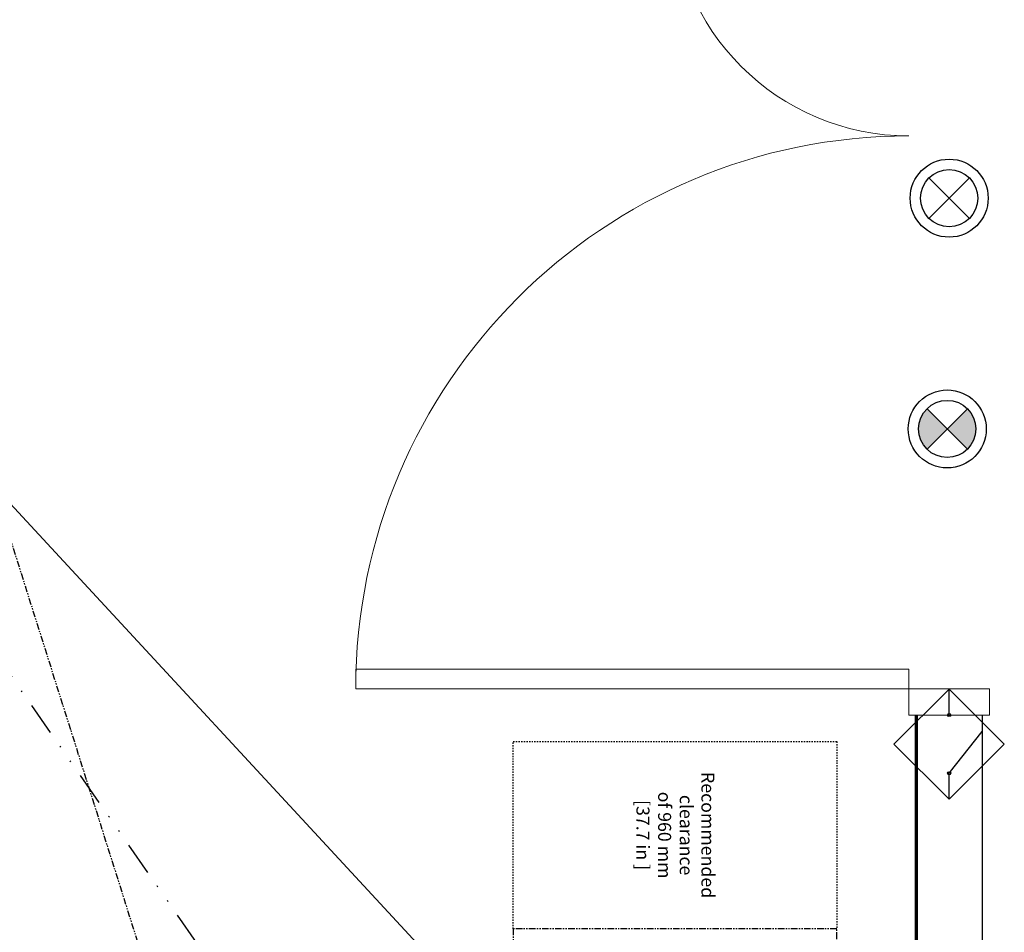
# Model space of a CAD drawing. Units: inches. Extents: x 0 to 827, y 0 to 585.
# Drawn here: x 315 to 389, y 255 to 324 of the extents above; entities that cross this region are included whole.
import ezdxf

# ---------------------------------------------------------------- set-up
doc = ezdxf.new("R2010")
doc.units = ezdxf.units.IN
doc.header["$LTSCALE"] = 10
for name, pattern in [('CACHE', [0.375, 0.25, -0.125]), ('DIVIDE2', [0.625, 0.25, -0.125, 0, -0.125, 0, -0.125]), ('FANTOME', [2.5, 1.25, -0.25, 0.25, -0.25, 0.25, -0.25])]:
    doc.linetypes.add(name, pattern=pattern)
for name, color, linetype in [('GE-ARCHITECTURAL_ELEMENTS', 8, 'Continuous'), ('GE-CLEARANCE', 83, 'FANTOME'), ('GE-ELEC_EQUIPMENT', 232, 'Continuous'), ('GE-EQUIPMENT_INSERTION', 140, 'Continuous'), ('GE-FURNITURE', 8, 'Continuous')]:
    doc.layers.add(name, color=color, linetype=linetype)
doc.layers.add('GE-DESIGNER_WARNING', color=1, linetype='Continuous', plot=False)
doc.styles.add('GE-DIMS', font='calibri.ttf')

# ---------------------------------------------------------------- blocks, each defined once
blk = doc.blocks.new('GE-SYSTEM_ON_LAMP-LAYOUT')
at = {"layer": 'GE-ELEC_EQUIPMENT'}
for p, q in [((-38.9, 38.9), (38.9, -38.9)), ((-38.9, -38.9), (38.9, 38.9))]:
    blk.add_line(p, q, dxfattribs=at)
for radius in [75, 55]:
    blk.add_circle((0, 0), radius, dxfattribs=at)
blk = doc.blocks.new('GE-XRAY_ON_LAMP-LAYOUT')
at = {"layer": 'GE-ELEC_EQUIPMENT'}
h = blk.add_hatch(dxfattribs=at)
h.set_pattern_fill('ANSI37', color=256, scale=189, angle=45)
h.set_pattern_definition([(90, (-75, -75), (-600.1, 1e-13), []), (180, (-75, -75), (-1e-13, -600.1), [])])
h.paths.add_polyline_path([(-38.9, 38.9), (0, 0), (38.9, 38.9, 0.414214)])
h.paths.add_polyline_path([(38.9, -38.9), (0, 0), (-38.9, -38.9, 0.414214)])
h = blk.add_hatch(color=256, dxfattribs=at)
h.dxf.hatch_style = 1
h.paths.add_polyline_path([(38.9, 38.9, 0.414214), (-38.9, 38.9), (0, 0)])
h = blk.add_hatch(color=256, dxfattribs=at)
h.dxf.hatch_style = 1
h.paths.add_polyline_path([(0, 0), (-38.9, -38.9, 0.414214), (38.9, -38.9)])
for p, q in [((-38.9, 38.9), (38.9, -38.9)), ((-38.9, -38.9), (38.9, 38.9))]:
    blk.add_line(p, q, dxfattribs=at)
for radius in [75, 55]:
    blk.add_circle((0, 0), radius, dxfattribs=at)
blk = doc.blocks.new('DOOR INTERLOCK')
at = {"layer": 'GE-ELEC_EQUIPMENT'}
for p, q in [((0, 0), (50, 0)), ((50, 0), (130.6, -63.3)), ((162.1, 0), (212.1, 0))]:
    blk.add_line(p, q, dxfattribs=at)
blk.add_lwpolyline([(0, 0), (106.1, 106.1), (212.1, 0), (106.1, -106.1)], close=True, dxfattribs=at)
for centre in [(50, 0), (162.1, 0)]:
    blk.add_circle(centre, 3, dxfattribs=at)
blk = doc.blocks.new('GE-EUR03445')
at = {"layer": 'GE-CLEARANCE'}
blk.add_lwpolyline([(-172, 621.7), (-619.6, 621.8), (-619.6, -0.4), (-172.1, -0.1)], dxfattribs=at)
at = {"layer": 'GE-DESIGNER_WARNING', "linetype": 'CACHE'}
blk.add_lwpolyline([(-619.6, -0.6), (-979.6, -0.6), (-979.6, 621.8), (-619.6, 621.8)], dxfattribs=at)
at = {"layer": 'GE-DESIGNER_WARNING', "insert": (-799.6, 311.5), "char_height": 25, "attachment_point": 5, "style": 'GE-DIMS'}
blk.add_mtext_dynamic_manual_height_columns('{\\fCalibri|b0|i0|c238|p34;Recommended clearance of 960 mm [37.7 in ]}', width=193.743, gutter_width=500, heights=[190.7], dxfattribs=at)
blk = doc.blocks.new('GE-EUR03552')
at = {"layer": 'GE-CLEARANCE'}
blk.add_lwpolyline([(-1214.1, -1333.3), (-1502.8, -419.3), (-1502.8, 845.6), (-1095.5, 1710)], dxfattribs=at)
at = {"layer": 'GE-DESIGNER_WARNING'}
blk.add_lwpolyline([(-1095.5, 1710), (-2060.7, 845.6), (-2060.7, -419.3), (-1214.1, -1333.3)], dxfattribs=at)

msp = doc.modelspace()

# ---------------------------------------------------------------- linework, layer by layer
at = {"layer": 'GE-ARCHITECTURAL_ELEMENTS', "lineweight": 9}
for p, q in [((382.203, 273.28), (388.311, 273.28)), ((382.203, 271.285), (382.203, 273.28)), ((388.311, 273.28), (388.311, 271.285)), ((388.311, 271.285), (382.203, 271.285))]:
    msp.add_line(p, q, dxfattribs=at)
at = {"layer": 'GE-ARCHITECTURAL_ELEMENTS', "lineweight": 70}
msp.add_line((382.764, 271.285), (382.764, 146.92), dxfattribs=at)
at = {"layer": 'GE-ARCHITECTURAL_ELEMENTS'}
msp.add_line((387.75, 271.285), (387.75, 141.933), dxfattribs=at)
at = {"layer": 'GE-ELEC_EQUIPMENT', "linetype": 'DIVIDE2'}
msp.add_lwpolyline([(379.773, 179.931), (216.999, 414.241)], dxfattribs=at)
at = {"layer": 'GE-FURNITURE', "linetype": 'Continuous', "lineweight": 0}
for p, q in [((340.319, 273.28), (340.319, 274.775)), ((340.319, 274.775), (382.203, 274.775)), ((382.203, 274.775), (382.203, 273.28)), ((382.203, 273.28), (340.319, 273.28))]:
    msp.add_line(p, q, dxfattribs=at)
for centre, radius, start, end in [((382.203, 333.114), 17.95, 180, 270), ((382.203, 273.28), 41.884, 90, 180)]:
    msp.add_arc(centre, radius, start, end, dxfattribs=at)

# ---------------------------------------------------------------- block references
at = {"layer": 'GE-ELEC_EQUIPMENT', "xscale": 0.03937007874015748, "yscale": 0.03937007874015748, "zscale": 0.03937007874015748}
for name, p, rotation in [('GE-SYSTEM_ON_LAMP-LAYOUT', (385.257, 310.451), 269.9999999999999), ('GE-XRAY_ON_LAMP-LAYOUT', (385.111, 292.971), 269.9999999999999), ('DOOR INTERLOCK', (385.257, 264.928), 90)]:
    msp.add_blockref(name, p, dxfattribs=dict(at, rotation=rotation))
at = {"layer": 'GE-EQUIPMENT_INSERTION', "xscale": 0.03937007874015748, "yscale": 0.03937007874015748, "zscale": 0.03937007874015748}
for name, p, rotation in [('GE-EUR03552', (265.089, 236.173), 180), ('GE-EUR03445', (352.267, 230.734), 270)]:
    msp.add_blockref(name, p, dxfattribs=dict(at, rotation=rotation))

doc.saveas('drawing.dxf')
